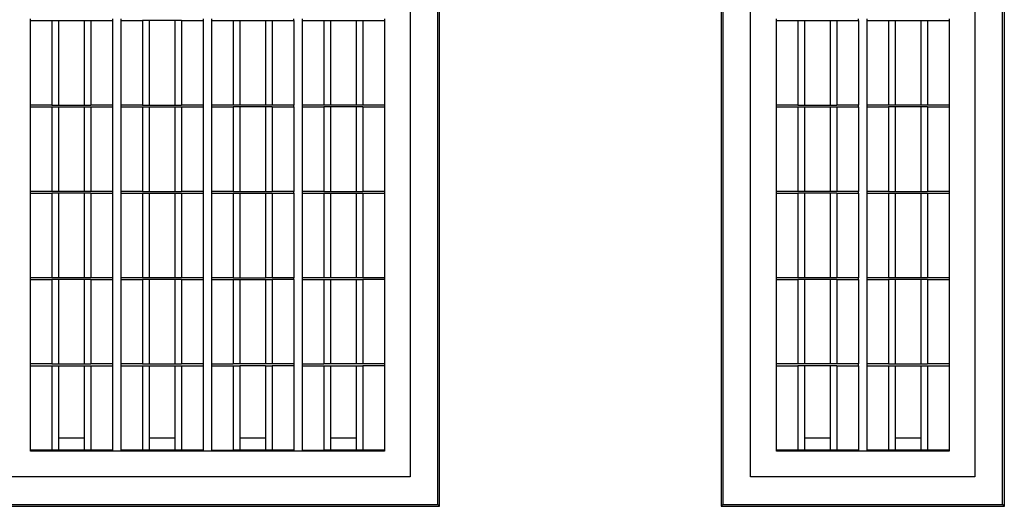
# Model space of a CAD drawing. Units: millimetres. Extents: x 657 to 11370, y -1437 to 1756.
# Drawn here: x 1931 to 3071, y 528 to 1092 of the extents above; entities that cross this region are included whole.
import ezdxf

# ---------------------------------------------------------------- set-up
doc = ezdxf.new("R2010")
doc.units = ezdxf.units.MM
doc.layers.add('Edges', color=7, linetype='Continuous')

# ---------------------------------------------------------------- blocks, each defined once
blk = doc.blocks.new('fluorescentlighpl')
at = {"layer": 'Edges'}
for p, q in [((2818.1, 528.3), (2818.1, 1756.3)), ((3144.1, 1756.3), (3144.1, 528.3)), ((3472.1, 528.3), (3472.1, 1756.3)), ((2816.1, 530.3), (2816.1, 1754.3)), ((3146.1, 1754.3), (3146.1, 530.3)), ((3470.1, 530.3), (3470.1, 1754.3)), ((2784.1, 1722.3), (2784.1, 562.3)), ((3178.1, 562.3), (3178.1, 1722.3)), ((3438.1, 1722.3), (3438.1, 562.3)), ((2344.1, 1091.3), (2344.1, 1093.3)), ((2344.1, 993.3), (2344.1, 1091.3)), ((2344.1, 1091.3), (2369.1, 1091.3)), ((2369.1, 1091.3), (2369.1, 993.3)), ((2369.1, 1091.3), (2376.7, 1091.3)), ((2376.7, 1091.3), (2376.7, 993.3)), ((2376.7, 1091.3), (2406.5, 1091.3)), ((2406.5, 1091.3), (2406.5, 993.3)), ((2406.5, 1091.3), (2414.1, 1091.3)), ((2414.1, 1091.3), (2414.1, 993.3)), ((2414.1, 1091.3), (2439.1, 1091.3)), ((2439.1, 1093.3), (2439.1, 1091.3)), ((2439.1, 1091.3), (2439.1, 993.3)), ((2449.1, 1091.3), (2449.1, 1093.3)), ((2449.1, 993.3), (2449.1, 1091.3)), ((2449.1, 1091.3), (2474.1, 1091.3)), ((2474.1, 1091.3), (2474.1, 993.3)), ((2481.7, 1091.3), (2474.1, 1091.3)), ((2481.7, 1091.3), (2481.7, 993.3)), ((2511.5, 1091.3), (2481.7, 1091.3)), ((2511.5, 1091.3), (2511.5, 993.3)), ((2519.1, 1091.3), (2511.5, 1091.3)), ((2519.1, 1091.3), (2519.1, 993.3)), ((2519.1, 1091.3), (2544.1, 1091.3)), ((2544.1, 1093.3), (2544.1, 1091.3)), ((2544.1, 1091.3), (2544.1, 993.3)), ((2554.1, 1091.3), (2554.1, 1093.3)), ((2554.1, 993.3), (2554.1, 1091.3)), ((2554.1, 1091.3), (2579.1, 1091.3)), ((2579.1, 1091.3), (2579.1, 993.3)), ((2579.1, 1091.3), (2586.7, 1091.3)), ((2586.7, 1091.3), (2586.7, 993.3)), ((2586.7, 1091.3), (2616.5, 1091.3)), ((2616.5, 1091.3), (2616.5, 993.3)), ((2616.5, 1091.3), (2624.1, 1091.3)), ((2624.1, 1091.3), (2624.1, 993.3)), ((2624.1, 1091.3), (2649.1, 1091.3)), ((2649.1, 1091.3), (2649.1, 1093.3)), ((2649.1, 1091.3), (2649.1, 993.3)), ((2659.1, 1091.3), (2659.1, 1093.3)), ((2659.1, 993.3), (2659.1, 1091.3)), ((2659.1, 1091.3), (2684.1, 1091.3)), ((2684.1, 1091.3), (2684.1, 993.3)), ((2684.1, 1091.3), (2691.7, 1091.3)), ((2691.7, 1091.3), (2691.7, 993.3)), ((2691.7, 1091.3), (2721.5, 1091.3)), ((2721.5, 1091.3), (2721.5, 993.3)), ((2721.5, 1091.3), (2729.1, 1091.3)), ((2729.1, 1091.3), (2729.1, 993.3)), ((2729.1, 1091.3), (2754.1, 1091.3)), ((2754.1, 1093.3), (2754.1, 1091.3)), ((2754.1, 1091.3), (2754.1, 993.3)), ((3208.1, 1091.3), (3208.1, 1093.3)), ((3208.1, 993.3), (3208.1, 1091.3)), ((3208.1, 1091.3), (3233.1, 1091.3)), ((3233.1, 1091.3), (3233.1, 993.3)), ((3233.1, 1091.3), (3240.7, 1091.3)), ((3240.7, 1091.3), (3240.7, 993.3)), ((3240.7, 1091.3), (3270.5, 1091.3)), ((3270.5, 1091.3), (3270.5, 993.3)), ((3270.5, 1091.3), (3278.1, 1091.3)), ((3278.1, 1091.3), (3278.1, 993.3)), ((3278.1, 1091.3), (3303.1, 1091.3)), ((3303.1, 1091.3), (3303.1, 1093.3)), ((3303.1, 1091.3), (3303.1, 993.3)), ((3313.1, 1091.3), (3313.1, 1093.3)), ((3313.1, 993.3), (3313.1, 1091.3)), ((3313.1, 1091.3), (3338.1, 1091.3)), ((3338.1, 1091.3), (3338.1, 993.3)), ((3338.1, 1091.3), (3345.7, 1091.3)), ((3345.7, 1091.3), (3345.7, 993.3)), ((3345.7, 1091.3), (3375.5, 1091.3)), ((3375.5, 1091.3), (3375.5, 993.3)), ((3375.5, 1091.3), (3383.1, 1091.3)), ((3383.1, 1091.3), (3383.1, 993.3)), ((3383.1, 1091.3), (3408.1, 1091.3)), ((3408.1, 1093.3), (3408.1, 1091.3)), ((3408.1, 1091.3), (3408.1, 993.3)), ((2344.1, 991.3), (2344.1, 993.3)), ((2369.1, 993.3), (2344.1, 993.3)), ((2369.1, 993.3), (2376.7, 993.3)), ((2376.7, 993.3), (2406.5, 993.3)), ((2406.5, 993.3), (2414.1, 993.3)), ((2439.1, 993.3), (2414.1, 993.3)), ((2439.1, 993.3), (2439.1, 991.3)), ((2449.1, 991.3), (2449.1, 993.3)), ((2474.1, 993.3), (2449.1, 993.3)), ((2474.1, 993.3), (2481.7, 993.3)), ((2481.7, 993.3), (2511.5, 993.3)), ((2511.5, 993.3), (2519.1, 993.3)), ((2544.1, 993.3), (2519.1, 993.3)), ((2544.1, 993.3), (2544.1, 991.3)), ((2554.1, 991.3), (2554.1, 993.3)), ((2579.1, 993.3), (2554.1, 993.3)), ((2586.7, 993.3), (2579.1, 993.3)), ((2616.5, 993.3), (2586.7, 993.3)), ((2624.1, 993.3), (2616.5, 993.3)), ((2649.1, 993.3), (2624.1, 993.3)), ((2649.1, 991.3), (2649.1, 993.3)), ((2659.1, 991.3), (2659.1, 993.3)), ((2684.1, 993.3), (2659.1, 993.3)), ((2691.7, 993.3), (2684.1, 993.3)), ((2721.5, 993.3), (2691.7, 993.3)), ((2729.1, 993.3), (2721.5, 993.3)), ((2754.1, 993.3), (2729.1, 993.3)), ((2754.1, 993.3), (2754.1, 991.3)), ((3208.1, 991.3), (3208.1, 993.3)), ((3233.1, 993.3), (3208.1, 993.3)), ((3233.1, 993.3), (3240.7, 993.3)), ((3240.7, 993.3), (3270.5, 993.3)), ((3270.5, 993.3), (3278.1, 993.3)), ((3303.1, 993.3), (3278.1, 993.3)), ((3303.1, 991.3), (3303.1, 993.3)), ((3313.1, 991.3), (3313.1, 993.3)), ((3338.1, 993.3), (3313.1, 993.3)), ((3345.7, 993.3), (3338.1, 993.3)), ((3375.5, 993.3), (3345.7, 993.3)), ((3383.1, 993.3), (3375.5, 993.3)), ((3408.1, 993.3), (3383.1, 993.3)), ((3408.1, 993.3), (3408.1, 991.3)), ((2344.1, 893.3), (2344.1, 991.3)), ((2344.1, 991.3), (2369.1, 991.3)), ((2369.1, 991.3), (2369.1, 893.3)), ((2369.1, 991.3), (2376.7, 991.3)), ((2376.7, 991.3), (2376.7, 893.3)), ((2376.7, 991.3), (2406.5, 991.3)), ((2406.5, 991.3), (2406.5, 893.3)), ((2406.5, 991.3), (2414.1, 991.3)), ((2414.1, 991.3), (2414.1, 893.3)), ((2414.1, 991.3), (2439.1, 991.3)), ((2439.1, 991.3), (2439.1, 893.3)), ((2449.1, 893.3), (2449.1, 991.3)), ((2449.1, 991.3), (2474.1, 991.3)), ((2474.1, 991.3), (2474.1, 893.3)), ((2474.1, 991.3), (2481.7, 991.3)), ((2481.7, 991.3), (2481.7, 893.3)), ((2481.7, 991.3), (2511.5, 991.3)), ((2511.5, 991.3), (2511.5, 893.3)), ((2511.5, 991.3), (2519.1, 991.3)), ((2519.1, 991.3), (2519.1, 893.3)), ((2519.1, 991.3), (2544.1, 991.3)), ((2544.1, 991.3), (2544.1, 893.3)), ((2554.1, 893.3), (2554.1, 991.3)), ((2554.1, 991.3), (2579.1, 991.3)), ((2579.1, 991.3), (2579.1, 893.3)), ((2586.7, 991.3), (2579.1, 991.3)), ((2586.7, 991.3), (2586.7, 893.3)), ((2616.5, 991.3), (2586.7, 991.3)), ((2616.5, 991.3), (2616.5, 893.3)), ((2624.1, 991.3), (2616.5, 991.3)), ((2624.1, 991.3), (2624.1, 893.3)), ((2624.1, 991.3), (2649.1, 991.3)), ((2649.1, 991.3), (2649.1, 893.3)), ((2659.1, 893.3), (2659.1, 991.3)), ((2659.1, 991.3), (2684.1, 991.3)), ((2684.1, 991.3), (2684.1, 893.3)), ((2691.7, 991.3), (2684.1, 991.3)), ((2691.7, 991.3), (2691.7, 893.3)), ((2721.5, 991.3), (2691.7, 991.3)), ((2721.5, 991.3), (2721.5, 893.3)), ((2729.1, 991.3), (2721.5, 991.3)), ((2729.1, 991.3), (2729.1, 893.3)), ((2729.1, 991.3), (2754.1, 991.3)), ((2754.1, 991.3), (2754.1, 893.3)), ((3208.1, 893.3), (3208.1, 991.3)), ((3208.1, 991.3), (3233.1, 991.3)), ((3233.1, 991.3), (3233.1, 893.3)), ((3233.1, 991.3), (3240.7, 991.3)), ((3240.7, 991.3), (3240.7, 893.3)), ((3240.7, 991.3), (3270.5, 991.3)), ((3270.5, 991.3), (3270.5, 893.3)), ((3270.5, 991.3), (3278.1, 991.3)), ((3278.1, 991.3), (3278.1, 893.3)), ((3278.1, 991.3), (3303.1, 991.3)), ((3303.1, 991.3), (3303.1, 893.3)), ((3313.1, 893.3), (3313.1, 991.3)), ((3313.1, 991.3), (3338.1, 991.3)), ((3338.1, 991.3), (3338.1, 893.3)), ((3345.7, 991.3), (3338.1, 991.3)), ((3345.7, 991.3), (3345.7, 893.3)), ((3375.5, 991.3), (3345.7, 991.3)), ((3375.5, 991.3), (3375.5, 893.3)), ((3383.1, 991.3), (3375.5, 991.3)), ((3383.1, 991.3), (3383.1, 893.3)), ((3383.1, 991.3), (3408.1, 991.3)), ((3408.1, 991.3), (3408.1, 893.3)), ((2344.1, 891.3), (2344.1, 893.3)), ((2369.1, 893.3), (2344.1, 893.3)), ((2344.1, 793.3), (2344.1, 891.3)), ((2344.1, 891.3), (2369.1, 891.3)), ((2376.7, 893.3), (2369.1, 893.3)), ((2369.1, 891.3), (2369.1, 793.3)), ((2376.7, 891.3), (2369.1, 891.3)), ((2406.5, 893.3), (2376.7, 893.3)), ((2376.7, 891.3), (2376.7, 793.3)), ((2406.5, 891.3), (2376.7, 891.3)), ((2414.1, 893.3), (2406.5, 893.3)), ((2406.5, 891.3), (2406.5, 793.3)), ((2414.1, 891.3), (2406.5, 891.3)), ((2439.1, 893.3), (2414.1, 893.3)), ((2414.1, 891.3), (2414.1, 793.3)), ((2414.1, 891.3), (2439.1, 891.3)), ((2439.1, 893.3), (2439.1, 891.3)), ((2439.1, 891.3), (2439.1, 793.3)), ((2449.1, 891.3), (2449.1, 893.3)), ((2474.1, 893.3), (2449.1, 893.3)), ((2449.1, 793.3), (2449.1, 891.3)), ((2449.1, 891.3), (2474.1, 891.3)), ((2474.1, 893.3), (2481.7, 893.3)), ((2474.1, 891.3), (2474.1, 793.3)), ((2474.1, 891.3), (2481.7, 891.3)), ((2481.7, 893.3), (2511.5, 893.3)), ((2481.7, 891.3), (2481.7, 793.3)), ((2481.7, 891.3), (2511.5, 891.3)), ((2511.5, 893.3), (2519.1, 893.3)), ((2511.5, 891.3), (2511.5, 793.3)), ((2511.5, 891.3), (2519.1, 891.3)), ((2544.1, 893.3), (2519.1, 893.3)), ((2519.1, 891.3), (2519.1, 793.3)), ((2519.1, 891.3), (2544.1, 891.3)), ((2544.1, 893.3), (2544.1, 891.3)), ((2544.1, 891.3), (2544.1, 793.3)), ((2554.1, 891.3), (2554.1, 893.3)), ((2579.1, 893.3), (2554.1, 893.3)), ((2554.1, 793.3), (2554.1, 891.3)), ((2554.1, 891.3), (2579.1, 891.3)), ((2579.1, 893.3), (2586.7, 893.3)), ((2579.1, 891.3), (2579.1, 793.3)), ((2579.1, 891.3), (2586.7, 891.3)), ((2586.7, 893.3), (2616.5, 893.3)), ((2586.7, 891.3), (2586.7, 793.3)), ((2586.7, 891.3), (2616.5, 891.3)), ((2616.5, 893.3), (2624.1, 893.3)), ((2616.5, 891.3), (2616.5, 793.3)), ((2616.5, 891.3), (2624.1, 891.3)), ((2649.1, 893.3), (2624.1, 893.3)), ((2624.1, 891.3), (2624.1, 793.3)), ((2624.1, 891.3), (2649.1, 891.3)), ((2649.1, 891.3), (2649.1, 893.3)), ((2649.1, 891.3), (2649.1, 793.3)), ((2659.1, 891.3), (2659.1, 893.3)), ((2684.1, 893.3), (2659.1, 893.3)), ((2659.1, 793.3), (2659.1, 891.3)), ((2659.1, 891.3), (2684.1, 891.3)), ((2684.1, 893.3), (2691.7, 893.3)), ((2684.1, 891.3), (2684.1, 793.3)), ((2684.1, 891.3), (2691.7, 891.3)), ((2691.7, 893.3), (2721.5, 893.3)), ((2691.7, 891.3), (2691.7, 793.3)), ((2691.7, 891.3), (2721.5, 891.3)), ((2721.5, 893.3), (2729.1, 893.3)), ((2721.5, 891.3), (2721.5, 793.3)), ((2721.5, 891.3), (2729.1, 891.3)), ((2754.1, 893.3), (2729.1, 893.3)), ((2729.1, 891.3), (2729.1, 793.3)), ((2729.1, 891.3), (2754.1, 891.3)), ((2754.1, 893.3), (2754.1, 891.3)), ((2754.1, 891.3), (2754.1, 793.3)), ((3208.1, 891.3), (3208.1, 893.3)), ((3233.1, 893.3), (3208.1, 893.3)), ((3208.1, 793.3), (3208.1, 891.3)), ((3208.1, 891.3), (3233.1, 891.3)), ((3240.7, 893.3), (3233.1, 893.3)), ((3233.1, 891.3), (3233.1, 793.3)), ((3240.7, 891.3), (3233.1, 891.3)), ((3270.5, 893.3), (3240.7, 893.3)), ((3240.7, 891.3), (3240.7, 793.3)), ((3270.5, 891.3), (3240.7, 891.3)), ((3278.1, 893.3), (3270.5, 893.3)), ((3270.5, 891.3), (3270.5, 793.3)), ((3278.1, 891.3), (3270.5, 891.3)), ((3303.1, 893.3), (3278.1, 893.3)), ((3278.1, 891.3), (3278.1, 793.3)), ((3278.1, 891.3), (3303.1, 891.3)), ((3303.1, 891.3), (3303.1, 893.3)), ((3303.1, 891.3), (3303.1, 793.3)), ((3313.1, 891.3), (3313.1, 893.3)), ((3338.1, 893.3), (3313.1, 893.3)), ((3313.1, 793.3), (3313.1, 891.3)), ((3313.1, 891.3), (3338.1, 891.3)), ((3338.1, 893.3), (3345.7, 893.3)), ((3338.1, 891.3), (3338.1, 793.3)), ((3338.1, 891.3), (3345.7, 891.3)), ((3345.7, 893.3), (3375.5, 893.3)), ((3345.7, 891.3), (3345.7, 793.3)), ((3345.7, 891.3), (3375.5, 891.3)), ((3375.5, 893.3), (3383.1, 893.3)), ((3375.5, 891.3), (3375.5, 793.3)), ((3375.5, 891.3), (3383.1, 891.3)), ((3408.1, 893.3), (3383.1, 893.3)), ((3383.1, 891.3), (3383.1, 793.3)), ((3383.1, 891.3), (3408.1, 891.3)), ((3408.1, 893.3), (3408.1, 891.3)), ((3408.1, 891.3), (3408.1, 793.3)), ((2344.1, 791.3), (2344.1, 793.3)), ((2369.1, 793.3), (2344.1, 793.3)), ((2344.1, 693.3), (2344.1, 791.3)), ((2344.1, 791.3), (2369.1, 791.3)), ((2376.7, 793.3), (2369.1, 793.3)), ((2369.1, 791.3), (2369.1, 693.3)), ((2376.7, 791.3), (2369.1, 791.3)), ((2406.5, 793.3), (2376.7, 793.3)), ((2376.7, 791.3), (2376.7, 693.3)), ((2406.5, 791.3), (2376.7, 791.3)), ((2414.1, 793.3), (2406.5, 793.3)), ((2406.5, 791.3), (2406.5, 693.3)), ((2414.1, 791.3), (2406.5, 791.3)), ((2439.1, 793.3), (2414.1, 793.3)), ((2414.1, 791.3), (2414.1, 693.3)), ((2414.1, 791.3), (2439.1, 791.3)), ((2439.1, 793.3), (2439.1, 791.3)), ((2439.1, 791.3), (2439.1, 693.3)), ((2449.1, 791.3), (2449.1, 793.3)), ((2474.1, 793.3), (2449.1, 793.3)), ((2449.1, 693.3), (2449.1, 791.3)), ((2449.1, 791.3), (2474.1, 791.3)), ((2481.7, 793.3), (2474.1, 793.3)), ((2474.1, 791.3), (2474.1, 693.3)), ((2481.7, 791.3), (2474.1, 791.3)), ((2511.5, 793.3), (2481.7, 793.3)), ((2481.7, 791.3), (2481.7, 693.3)), ((2511.5, 791.3), (2481.7, 791.3)), ((2519.1, 793.3), (2511.5, 793.3)), ((2511.5, 791.3), (2511.5, 693.3)), ((2519.1, 791.3), (2511.5, 791.3)), ((2544.1, 793.3), (2519.1, 793.3)), ((2519.1, 791.3), (2519.1, 693.3)), ((2519.1, 791.3), (2544.1, 791.3)), ((2544.1, 793.3), (2544.1, 791.3)), ((2544.1, 791.3), (2544.1, 693.3)), ((2554.1, 791.3), (2554.1, 793.3)), ((2579.1, 793.3), (2554.1, 793.3)), ((2554.1, 693.3), (2554.1, 791.3)), ((2554.1, 791.3), (2579.1, 791.3)), ((2579.1, 793.3), (2586.7, 793.3)), ((2579.1, 791.3), (2579.1, 693.3)), ((2579.1, 791.3), (2586.7, 791.3)), ((2586.7, 793.3), (2616.5, 793.3)), ((2586.7, 791.3), (2586.7, 693.3)), ((2586.7, 791.3), (2616.5, 791.3)), ((2624.1, 793.3), (2616.5, 793.3)), ((2616.5, 791.3), (2616.5, 693.3)), ((2616.5, 791.3), (2624.1, 791.3)), ((2649.1, 793.3), (2624.1, 793.3)), ((2624.1, 791.3), (2624.1, 693.3)), ((2649.1, 791.3), (2624.1, 791.3)), ((2649.1, 791.3), (2649.1, 793.3)), ((2649.1, 791.3), (2649.1, 693.3)), ((2659.1, 791.3), (2659.1, 793.3)), ((2684.1, 793.3), (2659.1, 793.3)), ((2659.1, 693.3), (2659.1, 791.3)), ((2659.1, 791.3), (2684.1, 791.3)), ((2691.7, 793.3), (2684.1, 793.3)), ((2684.1, 791.3), (2684.1, 693.3)), ((2684.1, 791.3), (2691.7, 791.3)), ((2721.5, 793.3), (2691.7, 793.3)), ((2691.7, 791.3), (2691.7, 693.3)), ((2691.7, 791.3), (2721.5, 791.3)), ((2729.1, 793.3), (2721.5, 793.3)), ((2721.5, 791.3), (2721.5, 693.3)), ((2721.5, 791.3), (2729.1, 791.3)), ((2754.1, 793.3), (2729.1, 793.3)), ((2729.1, 791.3), (2729.1, 693.3)), ((2754.1, 791.3), (2729.1, 791.3)), ((2754.1, 793.3), (2754.1, 791.3)), ((2754.1, 791.3), (2754.1, 693.3)), ((3208.1, 791.3), (3208.1, 793.3)), ((3233.1, 793.3), (3208.1, 793.3)), ((3208.1, 693.3), (3208.1, 791.3)), ((3208.1, 791.3), (3233.1, 791.3)), ((3240.7, 793.3), (3233.1, 793.3)), ((3233.1, 791.3), (3233.1, 693.3)), ((3240.7, 791.3), (3233.1, 791.3)), ((3270.5, 793.3), (3240.7, 793.3)), ((3240.7, 791.3), (3240.7, 693.3)), ((3270.5, 791.3), (3240.7, 791.3)), ((3278.1, 793.3), (3270.5, 793.3)), ((3270.5, 791.3), (3270.5, 693.3)), ((3278.1, 791.3), (3270.5, 791.3)), ((3303.1, 793.3), (3278.1, 793.3)), ((3278.1, 791.3), (3278.1, 693.3)), ((3278.1, 791.3), (3303.1, 791.3)), ((3303.1, 791.3), (3303.1, 793.3)), ((3303.1, 791.3), (3303.1, 693.3)), ((3313.1, 791.3), (3313.1, 793.3)), ((3338.1, 793.3), (3313.1, 793.3)), ((3313.1, 693.3), (3313.1, 791.3)), ((3313.1, 791.3), (3338.1, 791.3)), ((3345.7, 793.3), (3338.1, 793.3)), ((3338.1, 791.3), (3338.1, 693.3)), ((3345.7, 791.3), (3338.1, 791.3)), ((3375.5, 793.3), (3345.7, 793.3)), ((3345.7, 791.3), (3345.7, 693.3)), ((3375.5, 791.3), (3345.7, 791.3)), ((3383.1, 793.3), (3375.5, 793.3)), ((3375.5, 791.3), (3375.5, 693.3)), ((3383.1, 791.3), (3375.5, 791.3)), ((3408.1, 793.3), (3383.1, 793.3)), ((3383.1, 791.3), (3383.1, 693.3)), ((3383.1, 791.3), (3408.1, 791.3)), ((3408.1, 793.3), (3408.1, 791.3)), ((3408.1, 791.3), (3408.1, 693.3)), ((2344.1, 691.3), (2344.1, 693.3)), ((2369.1, 693.3), (2344.1, 693.3)), ((2344.1, 593.3), (2344.1, 691.3)), ((2344.1, 691.3), (2369.1, 691.3)), ((2369.1, 693.3), (2376.7, 693.3)), ((2369.1, 691.3), (2369.1, 593.3)), ((2369.1, 691.3), (2376.7, 691.3)), ((2376.7, 693.3), (2406.5, 693.3)), ((2376.7, 691.3), (2376.7, 607.3)), ((2376.7, 691.3), (2406.5, 691.3)), ((2406.5, 693.3), (2414.1, 693.3)), ((2406.5, 691.3), (2406.5, 607.3)), ((2406.5, 691.3), (2414.1, 691.3)), ((2439.1, 693.3), (2414.1, 693.3)), ((2414.1, 691.3), (2414.1, 593.3)), ((2414.1, 691.3), (2439.1, 691.3)), ((2439.1, 693.3), (2439.1, 691.3)), ((2439.1, 691.3), (2439.1, 593.3)), ((2449.1, 691.3), (2449.1, 693.3)), ((2474.1, 693.3), (2449.1, 693.3)), ((2449.1, 593.3), (2449.1, 691.3)), ((2449.1, 691.3), (2474.1, 691.3)), ((2474.1, 693.3), (2481.7, 693.3)), ((2474.1, 691.3), (2474.1, 593.3)), ((2474.1, 691.3), (2481.7, 691.3)), ((2481.7, 693.3), (2511.5, 693.3)), ((2481.7, 691.3), (2481.7, 607.3)), ((2481.7, 691.3), (2511.5, 691.3)), ((2511.5, 693.3), (2519.1, 693.3)), ((2511.5, 691.3), (2511.5, 607.3)), ((2511.5, 691.3), (2519.1, 691.3)), ((2544.1, 693.3), (2519.1, 693.3)), ((2519.1, 691.3), (2519.1, 593.3)), ((2519.1, 691.3), (2544.1, 691.3)), ((2544.1, 693.3), (2544.1, 691.3)), ((2544.1, 691.3), (2544.1, 593.3)), ((2554.1, 691.3), (2554.1, 693.3)), ((2554.1, 693.3), (2579.1, 693.3)), ((2554.1, 593.3), (2554.1, 691.3)), ((2554.1, 691.3), (2579.1, 691.3)), ((2586.7, 693.3), (2579.1, 693.3)), ((2579.1, 691.3), (2579.1, 593.3)), ((2579.1, 691.3), (2586.7, 691.3)), ((2616.5, 693.3), (2586.7, 693.3)), ((2586.7, 691.3), (2586.7, 607.3)), ((2616.5, 691.3), (2586.7, 691.3)), ((2624.1, 693.3), (2616.5, 693.3)), ((2616.5, 691.3), (2616.5, 607.3)), ((2616.5, 691.3), (2624.1, 691.3)), ((2649.1, 693.3), (2624.1, 693.3)), ((2624.1, 691.3), (2624.1, 593.3)), ((2649.1, 691.3), (2624.1, 691.3)), ((2649.1, 693.3), (2649.1, 691.3)), ((2649.1, 691.3), (2649.1, 593.3)), ((2659.1, 691.3), (2659.1, 693.3)), ((2659.1, 693.3), (2684.1, 693.3)), ((2659.1, 593.3), (2659.1, 691.3)), ((2659.1, 691.3), (2684.1, 691.3)), ((2691.7, 693.3), (2684.1, 693.3)), ((2684.1, 691.3), (2684.1, 593.3)), ((2684.1, 691.3), (2691.7, 691.3)), ((2721.5, 693.3), (2691.7, 693.3)), ((2691.7, 691.3), (2691.7, 607.3)), ((2691.7, 691.3), (2721.5, 691.3)), ((2729.1, 693.3), (2721.5, 693.3)), ((2721.5, 691.3), (2721.5, 607.3)), ((2721.5, 691.3), (2729.1, 691.3)), ((2754.1, 693.3), (2729.1, 693.3)), ((2729.1, 691.3), (2729.1, 593.3)), ((2754.1, 691.3), (2729.1, 691.3)), ((2754.1, 693.3), (2754.1, 691.3)), ((2754.1, 691.3), (2754.1, 593.3)), ((3208.1, 691.3), (3208.1, 693.3)), ((3233.1, 693.3), (3208.1, 693.3)), ((3208.1, 593.3), (3208.1, 691.3)), ((3208.1, 691.3), (3233.1, 691.3)), ((3240.7, 693.3), (3233.1, 693.3)), ((3233.1, 691.3), (3233.1, 593.3)), ((3240.7, 691.3), (3233.1, 691.3)), ((3270.5, 693.3), (3240.7, 693.3)), ((3240.7, 691.3), (3240.7, 607.3)), ((3270.5, 691.3), (3240.7, 691.3)), ((3278.1, 693.3), (3270.5, 693.3)), ((3270.5, 691.3), (3270.5, 607.3)), ((3278.1, 691.3), (3270.5, 691.3)), ((3303.1, 693.3), (3278.1, 693.3)), ((3278.1, 691.3), (3278.1, 593.3)), ((3278.1, 691.3), (3303.1, 691.3)), ((3303.1, 691.3), (3303.1, 693.3)), ((3303.1, 691.3), (3303.1, 593.3)), ((3313.1, 691.3), (3313.1, 693.3)), ((3338.1, 693.3), (3313.1, 693.3)), ((3313.1, 593.3), (3313.1, 691.3)), ((3313.1, 691.3), (3338.1, 691.3)), ((3338.1, 693.3), (3345.7, 693.3)), ((3338.1, 691.3), (3338.1, 593.3)), ((3338.1, 691.3), (3345.7, 691.3)), ((3345.7, 693.3), (3375.5, 693.3)), ((3345.7, 691.3), (3345.7, 607.3)), ((3345.7, 691.3), (3375.5, 691.3)), ((3375.5, 693.3), (3383.1, 693.3)), ((3375.5, 691.3), (3375.5, 607.3)), ((3375.5, 691.3), (3383.1, 691.3)), ((3408.1, 693.3), (3383.1, 693.3)), ((3383.1, 691.3), (3383.1, 593.3)), ((3383.1, 691.3), (3408.1, 691.3)), ((3408.1, 693.3), (3408.1, 691.3)), ((3408.1, 691.3), (3408.1, 593.3)), ((2376.7, 607.3), (2376.7, 593.3)), ((2406.5, 607.3), (2376.7, 607.3)), ((2406.5, 607.3), (2406.5, 593.3)), ((2481.7, 607.3), (2481.7, 593.3)), ((2511.5, 607.3), (2481.7, 607.3)), ((2511.5, 607.3), (2511.5, 593.3)), ((2586.7, 607.3), (2586.7, 593.3)), ((2616.5, 607.3), (2586.7, 607.3)), ((2616.5, 607.3), (2616.5, 593.3)), ((2691.7, 607.3), (2691.7, 593.3)), ((2721.5, 607.3), (2691.7, 607.3)), ((2721.5, 607.3), (2721.5, 593.3)), ((3240.7, 607.3), (3240.7, 593.3)), ((3270.5, 607.3), (3240.7, 607.3)), ((3270.5, 607.3), (3270.5, 593.3)), ((3345.7, 607.3), (3345.7, 593.3)), ((3375.5, 607.3), (3345.7, 607.3)), ((3375.5, 607.3), (3375.5, 593.3)), ((2344.1, 592.3), (2344.1, 593.3)), ((2369.1, 593.3), (2344.1, 593.3)), ((2376.7, 593.3), (2369.1, 593.3)), ((2406.5, 593.3), (2376.7, 593.3)), ((2414.1, 593.3), (2406.5, 593.3)), ((2439.1, 593.3), (2414.1, 593.3)), ((2439.1, 593.3), (2439.1, 592.3)), ((2449.1, 592.3), (2449.1, 593.3)), ((2474.1, 593.3), (2449.1, 593.3)), ((2481.7, 593.3), (2474.1, 593.3)), ((2511.5, 593.3), (2481.7, 593.3)), ((2519.1, 593.3), (2511.5, 593.3)), ((2544.1, 593.3), (2519.1, 593.3)), ((2544.1, 593.3), (2544.1, 592.3)), ((2554.1, 592.3), (2554.1, 593.3)), ((2554.1, 593.3), (2579.1, 593.3)), ((2586.7, 593.3), (2579.1, 593.3)), ((2616.5, 593.3), (2586.7, 593.3)), ((2624.1, 593.3), (2616.5, 593.3)), ((2649.1, 593.3), (2624.1, 593.3)), ((2649.1, 593.3), (2649.1, 592.3)), ((2659.1, 592.3), (2659.1, 593.3)), ((2659.1, 593.3), (2684.1, 593.3)), ((2691.7, 593.3), (2684.1, 593.3)), ((2721.5, 593.3), (2691.7, 593.3)), ((2729.1, 593.3), (2721.5, 593.3)), ((2754.1, 593.3), (2729.1, 593.3)), ((2754.1, 593.3), (2754.1, 592.3)), ((3208.1, 592.3), (3208.1, 593.3)), ((3233.1, 593.3), (3208.1, 593.3)), ((3240.7, 593.3), (3233.1, 593.3)), ((3270.5, 593.3), (3240.7, 593.3)), ((3278.1, 593.3), (3270.5, 593.3)), ((3303.1, 593.3), (3278.1, 593.3)), ((3303.1, 593.3), (3303.1, 592.3)), ((3313.1, 592.3), (3313.1, 593.3)), ((3338.1, 593.3), (3313.1, 593.3)), ((3345.7, 593.3), (3338.1, 593.3)), ((3375.5, 593.3), (3345.7, 593.3)), ((3383.1, 593.3), (3375.5, 593.3)), ((3408.1, 593.3), (3383.1, 593.3)), ((3408.1, 593.3), (3408.1, 592.3)), ((2439.1, 592.3), (2344.1, 592.3)), ((2449.1, 592.3), (2439.1, 592.3)), ((2544.1, 592.3), (2449.1, 592.3)), ((2554.1, 592.3), (2544.1, 592.3)), ((2649.1, 592.3), (2554.1, 592.3)), ((2659.1, 592.3), (2649.1, 592.3)), ((2754.1, 592.3), (2659.1, 592.3)), ((3303.1, 592.3), (3208.1, 592.3)), ((3313.1, 592.3), (3303.1, 592.3)), ((3408.1, 592.3), (3313.1, 592.3)), ((2784.1, 562.3), (2314.1, 562.3)), ((3438.1, 562.3), (3178.1, 562.3)), ((2280.1, 528.3), (2818.1, 528.3)), ((2282.1, 530.3), (2816.1, 530.3)), ((2818.1, 528.3), (2816.1, 530.3)), ((3144.1, 528.3), (3146.1, 530.3)), ((3144.1, 528.3), (3472.1, 528.3)), ((3146.1, 530.3), (3470.1, 530.3)), ((3472.1, 528.3), (3470.1, 530.3))]:
    blk.add_line(p, q, dxfattribs=at)

msp = doc.modelspace()

# ---------------------------------------------------------------- block references
msp.add_blockref('fluorescentlighpl', (-401.1, 0))

doc.saveas('drawing.dxf')
